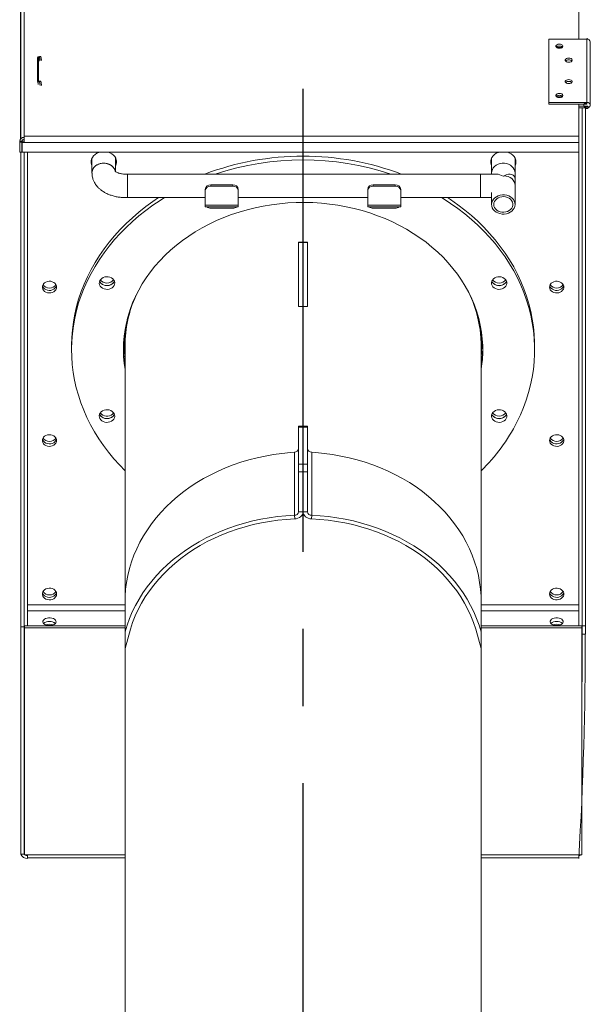
# Model space of a CAD drawing. Extents: x 187078 to 199468, y 10888 to 18807.
# Drawn here: x 195479 to 195996, y 16213 to 17107 of the extents above; entities that cross this region are included whole.
import ezdxf

# ---------------------------------------------------------------- set-up
doc = ezdxf.new("R2010")
doc.units = 0
doc.header["$LTSCALE"] = 14
doc.header["$MEASUREMENT"] = 0
doc.linetypes.add('CENTRO2', pattern=[1.125, 0.75, -0.125, 0.125, -0.125])
doc.layers.get('0').update_dxf_attribs({"linetype": 'CONTINUOUS'})

msp = doc.modelspace()

# ---------------------------------------------------------------- linework, layer by layer
at = {"color": 2, "linetype": 'CENTRO2', "ltscale": 40}
msp.add_line((195735.59, 14103.95), (195735.59, 17657.42), dxfattribs=at)
at = {"linetype": 'Continuous'}
for p, q in [((195479.59, 16998.76), (195479.59, 17507.08)), ((195731.59, 16904.96), (195739.59, 16904.96))]:
    msp.add_line(p, q, dxfattribs=at)
at = {"color": 7, "linetype": 'Continuous', "lineweight": 15}
for p, q in [((195482.59, 17506.35), (195482.59, 17001.03)), ((195985.59, 17088.99), (195985.59, 17420.03)), ((195993.09, 17088.99), (195958.34, 17088.99)), ((195958.34, 17088.99), (195958.34, 17031.63)), ((195993.09, 17031.63), (195993.09, 17088.99)), ((195966.09, 17081.56), (195965.59, 17081.54)), ((195966.09, 17081.56), (195965.59, 17081.54)), ((195966.09, 17081.56), (195966.09, 17082.48)), ((195970.09, 17081.56), (195966.09, 17081.56)), ((195970.09, 17081.56), (195966.09, 17081.56)), ((195970.09, 17081.56), (195970.09, 17082.48)), ((195970.59, 17081.54), (195970.09, 17081.56)), ((195970.59, 17081.54), (195970.09, 17081.56)), ((195495.65, 17072.31), (195494.86, 17072.21)), ((195494.86, 17051.1), (195494.86, 17072.21)), ((195496.24, 17069.23), (195495.65, 17072.31)), ((195495.65, 17051.2), (195495.65, 17072.31)), ((195496.44, 17073.33), (195497.83, 17073.5)), ((195496.44, 17072.87), (195496.44, 17073.33)), ((195496.44, 17072.87), (195497.83, 17073.04)), ((195497.05, 17069.69), (195496.44, 17072.87)), ((195498.46, 17070.15), (195497.83, 17073.5)), ((195497.83, 17073.04), (195497.83, 17073.5)), ((195498.46, 17069.69), (195497.83, 17073.04)), ((195495.65, 17051.2), (195494.86, 17051.1)), ((195495.65, 17051.2), (195495.67, 17051.1)), ((195497.83, 17051.02), (195496.44, 17050.84)), ((195496.44, 17050.84), (195496.44, 17050.38)), ((195497.83, 17050.56), (195496.44, 17050.38)), ((195496.44, 17050.38), (195497.05, 17047.2)), ((195497.83, 17051.02), (195498.46, 17047.66)), ((195497.83, 17051.02), (195497.83, 17050.56)), ((195497.83, 17050.56), (195498.46, 17047.2)), ((195958.34, 17031.63), (195958.34, 17030)), ((195958.34, 17031.63), (195993.09, 17031.63)), ((195958.34, 17030), (195993.09, 17030)), ((195966.09, 17036.82), (195965.59, 17036.8)), ((195966.09, 17036.82), (195965.59, 17036.8)), ((195966.09, 17036.82), (195966.09, 17037.74)), ((195970.09, 17036.82), (195966.09, 17036.82)), ((195970.09, 17036.82), (195966.09, 17036.82)), ((195970.09, 17036.82), (195970.09, 17037.74)), ((195970.59, 17036.8), (195970.09, 17036.82)), ((195970.59, 17036.8), (195970.09, 17036.82)), ((195985.59, 17001.03), (195985.59, 17030)), ((195993.09, 17030), (195993.09, 17031.63)), ((195993.09, 17028.36), (195985.59, 17028.36)), ((195992.14, 17026.72), (195985.59, 17026.72)), ((195988.59, 17026.72), (195988.59, 16556.68)), ((195991.59, 17026.72), (195991.59, 16556.68)), ((195478.59, 16995.6), (195478.59, 16996.61)), ((195480.59, 16996.61), (195478.59, 16996.61)), ((195480.59, 16995.6), (195478.59, 16995.6)), ((195478.59, 16995.6), (195478.59, 16986.59)), ((195480.59, 16995.6), (195480.59, 16996.61)), ((195480.59, 16986.59), (195480.59, 16995.6)), ((195480.84, 16995.46), (195480.84, 16996.61)), ((195480.84, 16996.61), (195482.59, 16996.61)), ((195480.84, 16995.46), (195482.59, 16995.46)), ((195480.84, 16986.45), (195480.84, 16995.46)), ((195482.59, 16999.88), (195482.59, 17001.03)), ((195482.59, 17001.03), (195985.59, 17001.03)), ((195482.59, 16999.44), (195482.59, 16999.88)), ((195482.59, 16995.46), (195482.59, 16999.44)), ((195985.59, 16995.46), (195482.59, 16995.46)), ((195985.59, 17001.03), (195985.59, 16995.46)), ((195985.59, 16995.46), (195985.59, 16986.45)), ((195478.59, 16986.59), (195480.59, 16986.59)), ((195479.59, 16555.68), (195479.59, 16986.59)), ((195985.59, 16986.45), (195480.84, 16986.45)), ((195482.59, 16555.68), (195482.59, 16986.45)), ((195485.59, 16575.77), (195485.59, 16986.45)), ((195985.59, 16986.45), (195985.59, 16575.77)), ((195576.49, 16966.59), (195576.49, 16945.29)), ((195576.49, 16966.59), (195576.49, 16949.84)), ((195896.49, 16966.59), (195896.49, 16945.29)), ((195896.49, 16964.67), (195896.49, 16966.59)), ((195896.49, 16945.29), (195896.49, 16964.67)), ((195576.49, 16949.84), (195576.49, 16945.29)), ((195646.86, 16951.64), (195646.86, 16952.79)), ((195646.86, 16938.53), (195646.86, 16951.64)), ((195651.86, 16956.88), (195671.86, 16956.88)), ((195651.86, 16956.88), (195651.86, 16955.74)), ((195651.86, 16955.74), (195671.86, 16955.74)), ((195671.86, 16955.74), (195671.86, 16956.88)), ((195676.86, 16952.79), (195676.86, 16951.64)), ((195676.86, 16938.53), (195676.86, 16951.64)), ((195794.19, 16951.64), (195794.19, 16952.79)), ((195794.19, 16938.53), (195794.19, 16951.64)), ((195799.19, 16956.88), (195819.19, 16956.88)), ((195799.19, 16956.88), (195799.19, 16955.74)), ((195799.19, 16955.74), (195819.19, 16955.74)), ((195819.19, 16955.74), (195819.19, 16956.88)), ((195824.19, 16952.79), (195824.19, 16951.64)), ((195824.19, 16938.53), (195824.19, 16951.64)), ((195927.84, 16956.5), (195927.84, 16955.57)), ((195646.86, 16936.83), (195646.86, 16938.53)), ((195646.86, 16938.53), (195676.86, 16938.53)), ((195651.86, 16935.76), (195671.86, 16935.76)), ((195676.86, 16936.83), (195676.86, 16938.53)), ((195794.19, 16936.83), (195794.19, 16938.53)), ((195794.19, 16938.53), (195824.19, 16938.53)), ((195799.19, 16935.76), (195819.19, 16935.76)), ((195824.19, 16936.83), (195824.19, 16938.53)), ((195574.09, 16575.77), (195485.59, 16575.77)), ((195485.59, 16575.77), (195485.59, 16570.2)), ((195985.59, 16575.77), (195897.09, 16575.77)), ((195985.59, 16570.2), (195985.59, 16575.77)), ((195485.59, 16570.2), (195574.09, 16570.2)), ((195485.59, 16570.2), (195485.59, 16556.68)), ((195897.09, 16570.2), (195985.59, 16570.2)), ((195985.59, 16556.68), (195985.59, 16570.2)), ((195574.09, 16556.68), (195482.84, 16556.68)), ((195482.84, 16554.96), (195482.84, 16556.68)), ((195988.34, 16556.68), (195897.09, 16556.68)), ((195988.34, 16556.68), (195988.34, 16554.96)), ((195991.59, 16556.68), (195988.59, 16556.68)), ((195988.59, 16556.68), (195988.59, 16549.31)), ((195991.59, 16556.68), (195991.59, 16549.31)), ((195479.59, 16555.68), (195479.59, 16349.52)), ((195482.59, 16555.68), (195479.59, 16555.68)), ((195482.59, 16349.52), (195482.59, 16555.68)), ((195482.84, 16348.81), (195482.84, 16554.96)), ((195574.09, 16554.96), (195482.84, 16554.96)), ((195988.34, 16554.96), (195897.09, 16554.96)), ((195988.34, 16554.96), (195988.34, 16348.81)), ((195988.59, 16549.31), (195991.59, 16549.31)), ((195479.59, 16349.52), (195482.59, 16349.52)), ((195482.84, 16348.81), (195485.59, 16348.81)), ((195574.09, 16348.81), (195485.59, 16348.81)), ((195485.59, 16346.25), (195485.59, 16348.81)), ((195485.59, 16346.25), (195485.59, 16345.61)), ((195985.59, 16348.81), (195897.09, 16348.81)), ((195985.59, 16348.81), (195985.59, 16346.25)), ((195988.34, 16348.81), (195985.59, 16348.81)), ((195985.59, 16346.25), (195985.59, 16345.61))]:
    msp.add_line(p, q, dxfattribs=at)
at = {"linetype": 'Continuous', "lineweight": 15}
for p, q in [((195731.59, 16904.96), (195731.59, 16846.42)), ((195739.59, 16904.96), (195739.59, 16846.42)), ((195739.59, 16846.42), (195731.59, 16846.42)), ((195731.59, 16737.02), (195731.59, 16737.92)), ((195731.59, 16737.02), (195731.59, 16703.43)), ((195735.59, 16737.02), (195731.59, 16737.02)), ((195735.59, 16737.92), (195735.59, 16737.02)), ((195735.59, 16737.92), (195735.59, 16737.02)), ((195735.59, 16737.02), (195735.59, 16703.43)), ((195735.59, 16737.02), (195735.59, 16703.43)), ((195735.59, 16737.02), (195739.59, 16737.02)), ((195739.59, 16737.02), (195739.59, 16737.92)), ((195739.59, 16737.02), (195739.59, 16703.43)), ((195727.78, 16714.36), (195727.78, 16657)), ((195743.4, 16714.36), (195743.4, 16657)), ((195731.59, 16696.47), (195731.59, 16703.43)), ((195731.59, 16703.43), (195735.59, 16703.43)), ((195735.59, 16703.43), (195735.59, 16696.47)), ((195735.59, 16703.43), (195735.59, 16696.47)), ((195739.59, 16703.43), (195735.59, 16703.43)), ((195739.59, 16696.47), (195739.59, 16703.43)), ((195731.59, 16660.27), (195731.59, 16696.47)), ((195735.59, 16696.47), (195731.59, 16696.47)), ((195735.59, 16660.27), (195735.59, 16696.47)), ((195735.59, 16660.27), (195735.59, 16696.47)), ((195735.59, 16696.47), (195739.59, 16696.47)), ((195739.59, 16660.27), (195739.59, 16696.47)), ((195727.97, 16653.73), (195727.78, 16657)), ((195731.59, 16660.27), (195735.59, 16660.27)), ((195739.59, 16660.27), (195735.59, 16660.27)), ((195743.21, 16653.73), (195743.4, 16657))]:
    msp.add_line(p, q, dxfattribs=at)
at = {"color": 7, "linetype": 'Continuous', "lineweight": 15, "flags": 128}
for points in [[(195968.09, 17084.52), (195966.99, 17084.41), (195966.03, 17084.09), (195965.32, 17083.6), (195964.94, 17083), (195964.94, 17082.36), (195965.32, 17081.77), (195966.03, 17081.28), (195966.99, 17080.96), (195968.09, 17080.85), (195969.18, 17080.96), (195970.15, 17081.28), (195970.86, 17081.77), (195971.24, 17082.36), (195971.24, 17083), (195970.86, 17083.6), (195970.15, 17084.09), (195969.18, 17084.41), (195968.09, 17084.52)], [(195976.59, 17071.9), (195975.49, 17071.79), (195974.53, 17071.47), (195973.82, 17070.98), (195973.44, 17070.38), (195973.44, 17069.75), (195973.82, 17069.15), (195974.53, 17068.66), (195975.49, 17068.34), (195976.59, 17068.23), (195977.68, 17068.34), (195978.65, 17068.66), (195979.36, 17069.15), (195979.74, 17069.75), (195979.74, 17070.38), (195979.36, 17070.98), (195978.65, 17071.47), (195977.68, 17071.79), (195976.59, 17071.9)], [(195496.44, 17050.38), (195496.14, 17050.36), (195495.84, 17050.38), (195495.57, 17050.43), (195495.33, 17050.51), (195495.13, 17050.62), (195494.98, 17050.76), (195494.89, 17050.92), (195494.86, 17051.1)], [(195496.44, 17050.84), (195496.29, 17050.83), (195496.14, 17050.84), (195496, 17050.86), (195495.88, 17050.9), (195495.79, 17050.96), (195495.71, 17051.03), (195495.67, 17051.11), (195495.65, 17051.2)], [(195976.59, 17052.4), (195975.49, 17052.29), (195974.53, 17051.97), (195973.82, 17051.48), (195973.44, 17050.88), (195973.44, 17050.24), (195973.82, 17049.65), (195974.53, 17049.16), (195975.49, 17048.84), (195976.59, 17048.73), (195977.68, 17048.84), (195978.65, 17049.16), (195979.36, 17049.65), (195979.74, 17050.24), (195979.74, 17050.88), (195979.36, 17051.48), (195978.65, 17051.97), (195977.68, 17052.29), (195976.59, 17052.4)], [(195968.09, 17039.78), (195966.99, 17039.67), (195966.03, 17039.35), (195965.32, 17038.86), (195964.94, 17038.26), (195964.94, 17037.63), (195965.32, 17037.03), (195966.03, 17036.54), (195966.99, 17036.22), (195968.09, 17036.11), (195969.18, 17036.22), (195970.15, 17036.54), (195970.86, 17037.03), (195971.24, 17037.63), (195971.24, 17038.26), (195970.86, 17038.86), (195970.15, 17039.35), (195969.18, 17039.67), (195968.09, 17039.78)], [(195992.1, 17026.86), (195992.06, 17026.87), (195991.16, 17027.29), (195990.49, 17027.95), (195990.13, 17028.75), (195990.13, 17029.6), (195990.49, 17030.41), (195991.16, 17031.06), (195992.06, 17031.49), (195993.09, 17031.63), (195994.11, 17031.49), (195995.02, 17031.06), (195995.69, 17030.41), (195996.04, 17029.6), (195996.04, 17028.75), (195995.69, 17027.95), (195995.02, 17027.3), (195994.12, 17026.87), (195994.08, 17026.86)], [(195993.09, 17031.63), (195992.71, 17031.57), (195992.38, 17031.39), (195992.16, 17031.13), (195992.09, 17030.82), (195992.16, 17030.5), (195992.38, 17030.24), (195992.71, 17030.06), (195993.09, 17030)], [(195992.09, 17027.54), (195992.17, 17027.85), (195992.38, 17028.12), (195992.71, 17028.3), (195993.09, 17028.36), (195993.47, 17028.3), (195993.8, 17028.12), (195994.01, 17027.85), (195994.09, 17027.54), (195994.09, 17027.54)], [(195992.09, 17026.97), (195992.17, 17027.28), (195992.38, 17027.54), (195992.71, 17027.72), (195993.09, 17027.78), (195993.47, 17027.72), (195993.8, 17027.54), (195994.01, 17027.28), (195994.09, 17026.97), (195994.01, 17026.65), (195993.8, 17026.39), (195993.47, 17026.21), (195993.09, 17026.15), (195992.71, 17026.21), (195992.38, 17026.39), (195992.17, 17026.65), (195992.09, 17026.97)], [(195550.5, 16986.45), (195550.37, 16986.4), (195548.55, 16985.6), (195546.94, 16984.55), (195545.59, 16983.28), (195544.53, 16981.83), (195543.8, 16980.25), (195543.44, 16978.58), (195543.44, 16976.9), (195543.8, 16975.23), (195544.07, 16974.54)], [(195566.39, 16977.74), (195566.2, 16979.42), (195565.66, 16981.05), (195564.76, 16982.57), (195563.55, 16983.94), (195562.06, 16985.11), (195560.34, 16986.04), (195559.27, 16986.45)], [(195912.8, 16986.45), (195912.67, 16986.4), (195910.85, 16985.6), (195909.24, 16984.55), (195907.89, 16983.28), (195906.83, 16981.83), (195906.1, 16980.25), (195905.74, 16978.58), (195905.74, 16976.9), (195906.1, 16975.23), (195906.54, 16974.19)], [(195928.69, 16977.74), (195928.5, 16979.42), (195927.96, 16981.05), (195927.06, 16982.57), (195925.85, 16983.94), (195924.36, 16985.11), (195922.64, 16986.04), (195921.57, 16986.45)], [(195543.47, 16978.89), (195543.8, 16977.53), (195544.07, 16976.83)], [(195544.27, 16966.13), (195544.2, 16966.45), (195544.08, 16968.05), (195544.32, 16969.65), (195544.91, 16971.19), (195545.84, 16972.61), (195547.07, 16973.86), (195548.56, 16974.91), (195550.27, 16975.71), (195552.12, 16976.25), (195554.06, 16976.5), (195556.03, 16976.45), (195557.95, 16976.11), (195559.76, 16975.48), (195561.4, 16974.59), (195562.81, 16973.47), (195563.94, 16972.16), (195564.77, 16970.69), (195565.21, 16969.31)], [(195905.77, 16978.89), (195906.1, 16977.53), (195906.54, 16976.48)], [(195906.54, 16967.79), (195906.72, 16969.39), (195907.26, 16970.94), (195908.13, 16972.38), (195909.32, 16973.67), (195910.77, 16974.75), (195912.44, 16975.6), (195914.27, 16976.18), (195916.21, 16976.48), (195918.17, 16976.48), (195920.1, 16976.18), (195921.94, 16975.6), (195923.61, 16974.75), (195925.06, 16973.67), (195926.24, 16972.38), (195927.12, 16970.94), (195927.66, 16969.39), (195927.84, 16967.79), (195927.84, 16967.79)], [(195927.84, 16956.5), (195927.65, 16958.16), (195927.08, 16959.76), (195926.15, 16961.24), (195924.91, 16962.53), (195923.39, 16963.59), (195921.67, 16964.38), (195919.79, 16964.86), (195917.84, 16965.02)], [(195604.55, 16945.29), (195599.37, 16941.79), (195592.92, 16937.1), (195586.72, 16932.2), (195580.76, 16927.09), (195575.07, 16921.78), (195569.64, 16916.29), (195564.5, 16910.62), (195559.64, 16904.78), (195555.09, 16898.79), (195550.83, 16892.64), (195546.89, 16886.36), (195543.26, 16879.95), (195539.96, 16873.42), (195536.99, 16866.79), (195534.36, 16860.07), (195532.06, 16853.26), (195530.11, 16846.38), (195528.5, 16839.44), (195527.25, 16832.45), (195526.34, 16825.42), (195525.79, 16818.37), (195525.59, 16811.31), (195525.59, 16810.87)], [(195609.99, 16945.29), (195606.05, 16942.82), (195599.37, 16938.35), (195592.92, 16933.66), (195586.72, 16928.75), (195580.76, 16923.65), (195575.07, 16918.34), (195569.64, 16912.85), (195564.5, 16907.18), (195559.64, 16901.34), (195555.09, 16895.34), (195550.83, 16889.2), (195546.89, 16882.92), (195543.26, 16876.51), (195539.96, 16869.98), (195536.99, 16863.35), (195534.36, 16856.62), (195532.06, 16849.82), (195530.11, 16842.94), (195528.5, 16836), (195527.25, 16829.01), (195526.34, 16821.98), (195525.79, 16814.93), (195525.59, 16807.87), (195525.74, 16800.81), (195526.25, 16793.76), (195527.11, 16786.73), (195528.33, 16779.73), (195529.89, 16772.79), (195531.8, 16765.9), (195534.05, 16759.08), (195536.65, 16752.34), (195539.58, 16745.7), (195542.83, 16739.16), (195546.42, 16732.73), (195550.32, 16726.44), (195554.54, 16720.27), (195559.06, 16714.26), (195563.88, 16708.4), (195568.98, 16702.71), (195574.09, 16697.47)], [(195897.09, 16789.36), (195897.54, 16792.31), (195898.22, 16798.5), (195898.55, 16804.71), (195898.53, 16810.92), (195898.16, 16817.13), (195897.43, 16823.32), (195896.35, 16829.47), (195894.93, 16835.57), (195893.16, 16841.61), (195891.04, 16847.58), (195888.6, 16853.46), (195885.82, 16859.24), (195882.71, 16864.91), (195879.29, 16870.46), (195875.55, 16875.86), (195871.51, 16881.12), (195867.18, 16886.23), (195862.56, 16891.16), (195857.67, 16895.9), (195852.51, 16900.46), (195847.1, 16904.82), (195841.45, 16908.96), (195835.57, 16912.88), (195829.47, 16916.58), (195823.17, 16920.04), (195816.68, 16923.26), (195810.01, 16926.22), (195803.18, 16928.93), (195796.21, 16931.37), (195789.1, 16933.55), (195781.88, 16935.45), (195774.56, 16937.08), (195767.16, 16938.42), (195759.68, 16939.48), (195752.16, 16940.26), (195744.59, 16940.75), (195737.01, 16940.95), (195729.43, 16940.86), (195721.85, 16940.48), (195714.31, 16939.81), (195706.82, 16938.85), (195699.38, 16937.62), (195692.03, 16936.09), (195684.77, 16934.3), (195677.62, 16932.22), (195670.59, 16929.88), (195663.71, 16927.27), (195656.98, 16924.4), (195650.42, 16921.28), (195644.05, 16917.91), (195637.87, 16914.3), (195631.91, 16910.46), (195626.17, 16906.39), (195620.67, 16902.12), (195615.41, 16897.64), (195610.42, 16892.96), (195605.7, 16888.09), (195601.26, 16883.06), (195597.11, 16877.86), (195593.26, 16872.5), (195589.71, 16867.01), (195586.49, 16861.38), (195583.59, 16855.64), (195581.01, 16849.8), (195578.77, 16843.86), (195576.87, 16837.84), (195575.32, 16831.76), (195574.11, 16825.63), (195573.25, 16819.45), (195572.74, 16813.25), (195572.59, 16807.04), (195572.79, 16800.83), (195573.34, 16794.63), (195574.09, 16789.36)], [(195929.6, 16741.6), (195932.74, 16748.18), (195935.54, 16754.86), (195938.01, 16761.63), (195940.13, 16768.47), (195941.91, 16775.39), (195943.35, 16782.35), (195944.43, 16789.36), (195945.16, 16796.4), (195945.53, 16803.46), (195945.55, 16810.52), (195945.22, 16817.58), (195944.54, 16824.62), (195943.5, 16831.63), (195942.11, 16838.6), (195940.37, 16845.52), (195938.29, 16852.38), (195935.87, 16859.16), (195933.11, 16865.85), (195930.01, 16872.44), (195926.59, 16878.93), (195922.85, 16885.29), (195918.79, 16891.52), (195914.42, 16897.61), (195909.75, 16903.55), (195904.78, 16909.33), (195899.53, 16914.93), (195894.01, 16920.35), (195888.21, 16925.58), (195882.16, 16930.62), (195875.87, 16935.44), (195869.33, 16940.05), (195862.57, 16944.44), (195861.18, 16945.29)], [(195945.59, 16810.87), (195945.55, 16813.96), (195945.22, 16821.02), (195944.54, 16828.06), (195943.5, 16835.07), (195942.11, 16842.05), (195940.37, 16848.96), (195938.29, 16855.82), (195935.87, 16862.6), (195933.11, 16869.29), (195930.01, 16875.88), (195926.59, 16882.37), (195922.85, 16888.73), (195918.79, 16894.96), (195914.42, 16901.05), (195909.75, 16906.99), (195904.78, 16912.77), (195899.53, 16918.37), (195894.01, 16923.79), (195888.21, 16929.03), (195882.16, 16934.06), (195875.87, 16938.89), (195869.33, 16943.49), (195866.63, 16945.29)], [(195919.95, 16930.68), (195921.79, 16931.24), (195923.48, 16932.07), (195924.95, 16933.13), (195926.16, 16934.4), (195927.06, 16935.83), (195927.63, 16937.38), (195927.84, 16938.98), (195927.69, 16940.58), (195927.18, 16942.14), (195926.33, 16943.59), (195925.17, 16944.89), (195923.74, 16945.99), (195922.08, 16946.86), (195920.26, 16947.46), (195918.33, 16947.78), (195916.37, 16947.81), (195914.43, 16947.54), (195912.59, 16946.98), (195910.9, 16946.15), (195909.43, 16945.09), (195908.22, 16943.82), (195907.32, 16942.39), (195906.75, 16940.84), (195906.54, 16939.24), (195906.69, 16937.64), (195907.2, 16936.08), (195908.05, 16934.63), (195909.21, 16933.33), (195910.64, 16932.23), (195912.3, 16931.36), (195914.12, 16930.76), (195916.04, 16930.44), (195918.01, 16930.41), (195919.95, 16930.68)], [(195919.43, 16932.27), (195921.06, 16932.77), (195922.54, 16933.54), (195923.8, 16934.54), (195924.79, 16935.72), (195925.46, 16937.05), (195925.8, 16938.45), (195925.79, 16939.89), (195925.42, 16941.29), (195924.72, 16942.6), (195923.7, 16943.77), (195922.43, 16944.75), (195920.93, 16945.5), (195919.29, 16945.98), (195917.55, 16946.19), (195915.81, 16946.1), (195914.12, 16945.73), (195912.55, 16945.09), (195911.18, 16944.2), (195910.05, 16943.11), (195909.21, 16941.85), (195908.7, 16940.48), (195908.54, 16939.05), (195908.73, 16937.63), (195909.27, 16936.26), (195910.13, 16935.01), (195911.28, 16933.93), (195912.68, 16933.07), (195914.25, 16932.44), (195915.95, 16932.1), (195917.7, 16932.04), (195919.43, 16932.27)], [(195512.09, 16864.12), (195511.91, 16865.34), (195511.4, 16866.51), (195510.57, 16867.54), (195509.47, 16868.39), (195508.16, 16869), (195506.72, 16869.36), (195505.21, 16869.43), (195503.72, 16869.22), (195502.34, 16868.73), (195501.13, 16867.99), (195500.16, 16867.04), (195499.48, 16865.94), (195499.13, 16864.73), (195499.13, 16863.5), (195499.48, 16862.29), (195500.16, 16861.19), (195501.13, 16860.24), (195502.34, 16859.5), (195503.72, 16859.01), (195505.21, 16858.8), (195506.72, 16858.87), (195508.16, 16859.23), (195509.47, 16859.84), (195510.57, 16860.69), (195511.4, 16861.73), (195511.91, 16862.89), (195512.09, 16864.12)], [(195560.42, 16873.07), (195558.91, 16873.43), (195557.35, 16873.5), (195555.8, 16873.28), (195554.36, 16872.79), (195553.08, 16872.05), (195552.03, 16871.09), (195551.27, 16869.97), (195550.84, 16868.73), (195550.75, 16867.45), (195551.02, 16866.19), (195551.62, 16865), (195552.52, 16863.95), (195553.69, 16863.1), (195555.06, 16862.48), (195556.57, 16862.12), (195558.13, 16862.05), (195559.68, 16862.26), (195561.13, 16862.75), (195562.41, 16863.5), (195563.45, 16864.46), (195564.21, 16865.58), (195564.64, 16866.81), (195564.73, 16868.09), (195564.47, 16869.36), (195563.87, 16870.55), (195562.96, 16871.59), (195561.79, 16872.45), (195560.42, 16873.07)], [(195551.06, 16869.49), (195551.62, 16868.44), (195552.52, 16867.39), (195553.69, 16866.54), (195555.06, 16865.92), (195556.57, 16865.56), (195558.13, 16865.49), (195559.68, 16865.7), (195561.13, 16866.2), (195562.41, 16866.94), (195563.45, 16867.9), (195564.21, 16869.02), (195564.42, 16869.49)], [(195551.06, 16869.49), (195551.44, 16868.73), (195552.27, 16867.64), (195553.38, 16866.73), (195554.7, 16866.05), (195556.18, 16865.62), (195557.74, 16865.48), (195559.3, 16865.62), (195560.78, 16866.05), (195562.11, 16866.73), (195563.21, 16867.64), (195564.05, 16868.73), (195564.42, 16869.49)], [(195916.11, 16862.48), (195917.49, 16863.1), (195918.66, 16863.95), (195919.56, 16865), (195920.16, 16866.19), (195920.42, 16867.45), (195920.34, 16868.73), (195919.9, 16869.97), (195919.14, 16871.09), (195918.1, 16872.05), (195916.82, 16872.79), (195915.37, 16873.28), (195913.83, 16873.5), (195912.26, 16873.43), (195910.76, 16873.07), (195909.38, 16872.45), (195908.22, 16871.59), (195907.31, 16870.55), (195906.71, 16869.36), (195906.45, 16868.09), (195906.53, 16866.81), (195906.97, 16865.58), (195907.73, 16864.46), (195908.77, 16863.5), (195910.05, 16862.75), (195911.5, 16862.26), (195913.04, 16862.05), (195914.61, 16862.12), (195916.11, 16862.48)], [(195906.76, 16869.49), (195907.13, 16868.73), (195907.96, 16867.64), (195909.07, 16866.73), (195910.4, 16866.05), (195911.88, 16865.62), (195913.44, 16865.48), (195914.99, 16865.62), (195916.47, 16866.05), (195917.8, 16866.73), (195918.91, 16867.64), (195919.74, 16868.73), (195920.11, 16869.49)], [(195959.09, 16864.12), (195959.26, 16865.34), (195959.78, 16866.51), (195960.61, 16867.54), (195961.71, 16868.39), (195963.01, 16869), (195964.46, 16869.36), (195965.97, 16869.43), (195967.45, 16869.22), (195968.84, 16868.73), (195970.05, 16867.99), (195971.02, 16867.04), (195971.7, 16865.94), (195972.04, 16864.73), (195972.04, 16863.5), (195971.7, 16862.29), (195971.02, 16861.19), (195970.05, 16860.24), (195968.84, 16859.5), (195967.45, 16859.01), (195965.97, 16858.8), (195964.46, 16858.87), (195963.01, 16859.23), (195961.71, 16859.84), (195960.61, 16860.69), (195959.78, 16861.73), (195959.26, 16862.89), (195959.09, 16864.12)], [(195499.24, 16865.26), (195499.48, 16864.59), (195500.16, 16863.48), (195501.13, 16862.54), (195502.34, 16861.8), (195503.72, 16861.31), (195505.21, 16861.09), (195506.72, 16861.17), (195508.16, 16861.52), (195509.47, 16862.14), (195510.57, 16862.99), (195511.4, 16864.02), (195511.91, 16865.18), (195511.94, 16865.26)], [(195499.24, 16865.26), (195499.48, 16864.59), (195500.16, 16863.48), (195501.13, 16862.54), (195502.34, 16861.8), (195503.72, 16861.31), (195505.21, 16861.09), (195506.72, 16861.17), (195508.16, 16861.52), (195509.47, 16862.14), (195510.57, 16862.99), (195511.4, 16864.02), (195511.91, 16865.18), (195511.94, 16865.26)], [(195971.94, 16865.26), (195971.7, 16864.59), (195971.02, 16863.48), (195970.05, 16862.54), (195968.84, 16861.8), (195967.45, 16861.31), (195965.97, 16861.09), (195964.46, 16861.17), (195963.01, 16861.52), (195961.71, 16862.14), (195960.61, 16862.99), (195959.78, 16864.02), (195959.26, 16865.18), (195959.24, 16865.26)], [(195971.94, 16865.26), (195971.7, 16864.59), (195971.02, 16863.48), (195970.05, 16862.54), (195968.84, 16861.8), (195967.45, 16861.31), (195965.97, 16861.09), (195964.46, 16861.17), (195963.01, 16861.52), (195961.71, 16862.14), (195960.61, 16862.99), (195959.78, 16864.02), (195959.26, 16865.18), (195959.24, 16865.26)], [(195574.09, 16802.75), (195573.76, 16806.99), (195573.59, 16812.02)], [(195897.09, 16800.45), (195897.41, 16804.7), (195897.59, 16810.87)], [(195555.06, 16752.38), (195553.69, 16751.76), (195552.52, 16750.91), (195551.62, 16749.86), (195551.02, 16748.67), (195550.75, 16747.41), (195550.84, 16746.12), (195551.27, 16744.89), (195552.03, 16743.77), (195553.08, 16742.81), (195554.36, 16742.07), (195555.8, 16741.58), (195557.35, 16741.36), (195558.91, 16741.43), (195560.42, 16741.79), (195561.79, 16742.41), (195562.96, 16743.26), (195563.87, 16744.31), (195564.47, 16745.5), (195564.73, 16746.76), (195564.64, 16748.05), (195564.21, 16749.28), (195563.45, 16750.4), (195562.41, 16751.36), (195561.13, 16752.1), (195559.68, 16752.6), (195558.13, 16752.81), (195556.57, 16752.74), (195555.06, 16752.38)], [(195551.06, 16748.81), (195551.27, 16748.33), (195552.03, 16747.21), (195553.08, 16746.25), (195554.36, 16745.51), (195555.8, 16745.02), (195557.35, 16744.8), (195558.91, 16744.87), (195560.42, 16745.23), (195561.79, 16745.85), (195562.96, 16746.71), (195563.87, 16747.75), (195564.42, 16748.81)], [(195551.06, 16748.81), (195551.44, 16748.04), (195552.27, 16746.95), (195553.38, 16746.04), (195554.7, 16745.36), (195556.18, 16744.94), (195557.74, 16744.79), (195559.3, 16744.94), (195560.78, 16745.36), (195562.11, 16746.04), (195563.21, 16746.95), (195564.05, 16748.04), (195564.42, 16748.81)], [(195563.8, 16749.95), (195563.67, 16749.77), (195562.69, 16748.77)], [(195910.76, 16741.79), (195912.26, 16741.43), (195913.83, 16741.36), (195915.37, 16741.58), (195916.82, 16742.07), (195918.1, 16742.81), (195919.14, 16743.77), (195919.9, 16744.89), (195920.34, 16746.12), (195920.42, 16747.41), (195920.16, 16748.67), (195919.56, 16749.86), (195918.66, 16750.91), (195917.49, 16751.76), (195916.11, 16752.38), (195914.61, 16752.74), (195913.04, 16752.81), (195911.5, 16752.6), (195910.05, 16752.1), (195908.77, 16751.36), (195907.73, 16750.4), (195906.97, 16749.28), (195906.53, 16748.05), (195906.45, 16746.76), (195906.71, 16745.5), (195907.31, 16744.31), (195908.22, 16743.26), (195909.38, 16742.41), (195910.76, 16741.79)], [(195906.76, 16748.81), (195907.13, 16748.04), (195907.96, 16746.95), (195909.07, 16746.04), (195910.4, 16745.36), (195911.88, 16744.94), (195913.44, 16744.79), (195914.99, 16744.94), (195916.47, 16745.36), (195917.8, 16746.04), (195918.91, 16746.95), (195919.74, 16748.04), (195920.11, 16748.81)], [(195512.09, 16724.86), (195511.91, 16726.09), (195511.4, 16727.25), (195510.57, 16728.28), (195509.47, 16729.13), (195508.16, 16729.75), (195506.72, 16730.1), (195505.21, 16730.18), (195503.72, 16729.96), (195502.34, 16729.47), (195501.13, 16728.73), (195500.16, 16727.79), (195499.48, 16726.68), (195499.13, 16725.48), (195499.13, 16724.24), (195499.48, 16723.04), (195500.16, 16721.93), (195501.13, 16720.99), (195502.34, 16720.25), (195503.72, 16719.76), (195505.21, 16719.54), (195506.72, 16719.62), (195508.16, 16719.97), (195509.47, 16720.59), (195510.57, 16721.44), (195511.4, 16722.47), (195511.91, 16723.63), (195512.09, 16724.86)], [(195959.09, 16724.86), (195959.26, 16726.09), (195959.78, 16727.25), (195960.61, 16728.28), (195961.71, 16729.13), (195963.01, 16729.75), (195964.46, 16730.1), (195965.97, 16730.18), (195967.45, 16729.96), (195968.84, 16729.47), (195970.05, 16728.73), (195971.02, 16727.79), (195971.7, 16726.68), (195972.04, 16725.48), (195972.04, 16724.24), (195971.7, 16723.04), (195971.02, 16721.93), (195970.05, 16720.99), (195968.84, 16720.25), (195967.45, 16719.76), (195965.97, 16719.54), (195964.46, 16719.62), (195963.01, 16719.97), (195961.71, 16720.59), (195960.61, 16721.44), (195959.78, 16722.47), (195959.26, 16723.63), (195959.09, 16724.86)], [(195499.24, 16726.01), (195499.48, 16725.33), (195500.16, 16724.23), (195501.13, 16723.28), (195502.34, 16722.54), (195503.72, 16722.05), (195505.21, 16721.84), (195506.72, 16721.91), (195508.16, 16722.27), (195509.47, 16722.88), (195510.57, 16723.73), (195511.4, 16724.76), (195511.91, 16725.93), (195511.94, 16726.01)], [(195499.24, 16726.01), (195499.48, 16725.33), (195500.16, 16724.23), (195501.13, 16723.28), (195502.34, 16722.54), (195503.72, 16722.05), (195505.21, 16721.84), (195506.72, 16721.91), (195508.16, 16722.27), (195509.47, 16722.88), (195510.57, 16723.73), (195511.4, 16724.76), (195511.91, 16725.93), (195511.94, 16726.01)], [(195971.94, 16726.01), (195971.7, 16725.33), (195971.02, 16724.23), (195970.05, 16723.28), (195968.84, 16722.54), (195967.45, 16722.05), (195965.97, 16721.84), (195964.46, 16721.91), (195963.01, 16722.27), (195961.71, 16722.88), (195960.61, 16723.73), (195959.78, 16724.76), (195959.26, 16725.93), (195959.24, 16726.01)], [(195971.94, 16726.01), (195971.7, 16725.33), (195971.02, 16724.23), (195970.05, 16723.28), (195968.84, 16722.54), (195967.45, 16722.05), (195965.97, 16721.84), (195964.46, 16721.91), (195963.01, 16722.27), (195961.71, 16722.88), (195960.61, 16723.73), (195959.78, 16724.76), (195959.26, 16725.93), (195959.24, 16726.01)], [(195574.09, 16551.2), (195574.11, 16551.27), (195575.97, 16557.39), (195578.17, 16563.44), (195580.72, 16569.39), (195583.6, 16575.24), (195586.81, 16580.97), (195590.35, 16586.57), (195594.19, 16592.04), (195598.35, 16597.35), (195602.8, 16602.49), (195607.54, 16607.47), (195612.55, 16612.25), (195617.83, 16616.84), (195623.37, 16621.22), (195629.15, 16625.39), (195635.16, 16629.34), (195641.38, 16633.04), (195647.81, 16636.51), (195654.44, 16639.73), (195661.23, 16642.7), (195668.19, 16645.4), (195675.29, 16647.83), (195682.53, 16649.99), (195689.88, 16651.88), (195697.32, 16653.48), (195704.85, 16654.79), (195712.45, 16655.82), (195720.1, 16656.56), (195727.78, 16657)], [(195897.09, 16551.2), (195897.07, 16551.27), (195895.21, 16557.39), (195893, 16563.44), (195890.46, 16569.39), (195887.58, 16575.24), (195884.36, 16580.97), (195880.83, 16586.57), (195876.98, 16592.04), (195872.83, 16597.35), (195868.38, 16602.49), (195863.64, 16607.47), (195858.63, 16612.25), (195853.35, 16616.84), (195847.81, 16621.22), (195842.03, 16625.39), (195836.02, 16629.34), (195829.79, 16633.04), (195823.36, 16636.51), (195816.74, 16639.73), (195809.95, 16642.7), (195802.99, 16645.4), (195795.88, 16647.83), (195788.65, 16649.99), (195781.3, 16651.88), (195773.85, 16653.48), (195766.32, 16654.79), (195758.73, 16655.82), (195751.08, 16656.56), (195743.4, 16657)], [(195512.09, 16585.6), (195511.91, 16586.83), (195511.4, 16587.99), (195510.57, 16589.03), (195509.47, 16589.87), (195508.16, 16590.49), (195506.72, 16590.85), (195505.21, 16590.92), (195503.72, 16590.7), (195502.34, 16590.22), (195501.13, 16589.48), (195500.16, 16588.53), (195499.48, 16587.43), (195499.13, 16586.22), (195499.13, 16584.99), (195499.48, 16583.78), (195500.16, 16582.68), (195501.13, 16581.73), (195502.34, 16580.99), (195503.72, 16580.5), (195505.21, 16580.29), (195506.72, 16580.36), (195508.16, 16580.71), (195509.47, 16581.33), (195510.57, 16582.18), (195511.4, 16583.21), (195511.91, 16584.38), (195512.09, 16585.6)], [(195499.24, 16586.75), (195499.48, 16586.08), (195500.16, 16584.97), (195501.13, 16584.03), (195502.34, 16583.29), (195503.72, 16582.8), (195505.21, 16582.58), (195506.72, 16582.65), (195508.16, 16583.01), (195509.47, 16583.63), (195510.57, 16584.48), (195511.4, 16585.51), (195511.91, 16586.67), (195511.94, 16586.75)], [(195499.24, 16586.75), (195499.48, 16586.08), (195500.16, 16584.97), (195501.13, 16584.03), (195502.34, 16583.29), (195503.72, 16582.8), (195505.21, 16582.58), (195506.72, 16582.65), (195508.16, 16583.01), (195509.47, 16583.63), (195510.57, 16584.48), (195511.4, 16585.51), (195511.91, 16586.67), (195511.94, 16586.75)], [(195959.09, 16585.6), (195959.26, 16586.83), (195959.78, 16587.99), (195960.61, 16589.03), (195961.71, 16589.87), (195963.01, 16590.49), (195964.46, 16590.85), (195965.97, 16590.92), (195967.45, 16590.7), (195968.84, 16590.22), (195970.05, 16589.48), (195971.02, 16588.53), (195971.7, 16587.43), (195972.04, 16586.22), (195972.04, 16584.99), (195971.7, 16583.78), (195971.02, 16582.68), (195970.05, 16581.73), (195968.84, 16580.99), (195967.45, 16580.5), (195965.97, 16580.29), (195964.46, 16580.36), (195963.01, 16580.71), (195961.71, 16581.33), (195960.61, 16582.18), (195959.78, 16583.21), (195959.26, 16584.38), (195959.09, 16585.6)], [(195971.94, 16586.75), (195971.7, 16586.08), (195971.02, 16584.97), (195970.05, 16584.03), (195968.84, 16583.29), (195967.45, 16582.8), (195965.97, 16582.58), (195964.46, 16582.65), (195963.01, 16583.01), (195961.71, 16583.63), (195960.61, 16584.48), (195959.78, 16585.51), (195959.26, 16586.67), (195959.24, 16586.75)], [(195971.94, 16586.75), (195971.7, 16586.08), (195971.02, 16584.97), (195970.05, 16584.03), (195968.84, 16583.29), (195967.45, 16582.8), (195965.97, 16582.58), (195964.46, 16582.65), (195963.01, 16583.01), (195961.71, 16583.63), (195960.61, 16584.48), (195959.78, 16585.51), (195959.26, 16586.67), (195959.24, 16586.75)], [(195505.59, 16557.01), (195507.08, 16557.12), (195508.48, 16557.44), (195509.7, 16557.94), (195510.65, 16558.61), (195511.3, 16559.39), (195511.58, 16560.24), (195511.48, 16561.1), (195511.02, 16561.92), (195510.21, 16562.65), (195509.12, 16563.24), (195507.8, 16563.65), (195506.34, 16563.87), (195504.84, 16563.87), (195503.38, 16563.65), (195502.06, 16563.24), (195500.97, 16562.65), (195500.16, 16561.92), (195499.7, 16561.1), (195499.6, 16560.24), (195499.88, 16559.39), (195500.52, 16558.61), (195501.48, 16557.94), (195502.7, 16557.44), (195504.1, 16557.12), (195505.59, 16557.01)], [(195965.59, 16557.01), (195964.1, 16557.12), (195962.7, 16557.44), (195961.48, 16557.94), (195960.52, 16558.61), (195959.88, 16559.39), (195959.6, 16560.24), (195959.7, 16561.1), (195960.16, 16561.92), (195960.97, 16562.65), (195962.06, 16563.24), (195963.38, 16563.65), (195964.84, 16563.87), (195966.34, 16563.87), (195967.8, 16563.65), (195969.12, 16563.24), (195970.21, 16562.65), (195971.02, 16561.92), (195971.48, 16561.1), (195971.58, 16560.24), (195971.3, 16559.39), (195970.65, 16558.61), (195969.7, 16557.94), (195968.48, 16557.44), (195967.08, 16557.12), (195965.59, 16557.01)]]:
    msp.add_lwpolyline(points, dxfattribs=at)
at = {"linetype": 'Continuous', "lineweight": 15, "flags": 128}
for points in [[(195574.09, 16578.92), (195574.19, 16583.62), (195574.63, 16589.92), (195575.44, 16596.19), (195576.6, 16602.42), (195578.11, 16608.61), (195579.97, 16614.73), (195582.17, 16620.77), (195584.72, 16626.72), (195587.6, 16632.57), (195590.81, 16638.3), (195594.35, 16643.91), (195598.19, 16649.37), (195602.35, 16654.68), (195606.8, 16659.83), (195611.54, 16664.8), (195616.55, 16669.59), (195621.83, 16674.18), (195627.37, 16678.56), (195633.15, 16682.73), (195639.16, 16686.67), (195645.38, 16690.38), (195651.81, 16693.85), (195658.44, 16697.07), (195665.23, 16700.03), (195672.19, 16702.73), (195679.29, 16705.17), (195686.53, 16707.33), (195693.87, 16709.21), (195701.32, 16710.81), (195708.85, 16712.13), (195716.45, 16713.15), (195724.1, 16713.89), (195727.78, 16714.34)], [(195897.09, 16578.92), (195896.99, 16583.62), (195896.54, 16589.92), (195895.74, 16596.19), (195894.58, 16602.42), (195893.07, 16608.61), (195891.21, 16614.73), (195889, 16620.77), (195886.46, 16626.72), (195883.58, 16632.57), (195880.36, 16638.3), (195876.83, 16643.91), (195872.98, 16649.37), (195868.83, 16654.68), (195864.38, 16659.83), (195859.64, 16664.8), (195854.63, 16669.59), (195849.35, 16674.18), (195843.81, 16678.56), (195838.03, 16682.73), (195832.02, 16686.67), (195825.79, 16690.38), (195819.36, 16693.85), (195812.74, 16697.07), (195805.95, 16700.03), (195798.99, 16702.73), (195791.88, 16705.17), (195784.65, 16707.33), (195777.3, 16709.21), (195769.85, 16710.81), (195762.32, 16712.13), (195754.73, 16713.15), (195747.08, 16713.89), (195743.4, 16714.34)], [(195727.97, 16653.73), (195729.47, 16653.9), (195730.91, 16654.31), (195732.23, 16654.93), (195733.38, 16655.75), (195734.32, 16656.73), (195735.02, 16657.84), (195735.44, 16659.03), (195735.59, 16660.27)], [(195743.21, 16653.73), (195741.71, 16653.9), (195740.27, 16654.31), (195738.95, 16654.93), (195737.8, 16655.75), (195736.86, 16656.73), (195736.16, 16657.84), (195735.73, 16659.03), (195735.59, 16660.27)], [(195574.09, 16536.16), (195578.94, 16553.76), (195580.97, 16559.79), (195583.35, 16565.74), (195586.07, 16571.59), (195589.13, 16577.33), (195592.51, 16582.94), (195596.22, 16588.42), (195600.23, 16593.75), (195604.55, 16598.91), (195609.17, 16603.9), (195614.06, 16608.71), (195619.23, 16613.32), (195624.66, 16617.73), (195630.34, 16621.92), (195636.25, 16625.89), (195642.39, 16629.62), (195648.73, 16633.11), (195655.27, 16636.35), (195661.99, 16639.34), (195668.87, 16642.06), (195675.91, 16644.51), (195683.07, 16646.68), (195690.36, 16648.58), (195697.74, 16650.19), (195705.21, 16651.51), (195712.75, 16652.54), (195720.34, 16653.28), (195727.97, 16653.73)], [(195897.09, 16536.16), (195892.24, 16553.76), (195890.21, 16559.79), (195887.83, 16565.74), (195885.1, 16571.59), (195882.05, 16577.33), (195878.66, 16582.94), (195874.96, 16588.42), (195870.94, 16593.75), (195866.62, 16598.91), (195862.01, 16603.9), (195857.11, 16608.71), (195851.95, 16613.32), (195846.52, 16617.73), (195840.84, 16621.92), (195834.93, 16625.89), (195828.79, 16629.62), (195822.45, 16633.11), (195815.91, 16636.35), (195809.19, 16639.34), (195802.3, 16642.06), (195795.27, 16644.51), (195788.1, 16646.68), (195780.82, 16648.58), (195773.43, 16650.19), (195765.96, 16651.51), (195758.42, 16652.54), (195750.84, 16653.28), (195743.21, 16653.73)]]:
    msp.add_lwpolyline(points, dxfattribs=at)
at = {"color": 7, "linetype": 'Continuous', "lineweight": 15}
for centre, radius, start, end in [((195993.08, 17088.54), 1.05, 17.29704, 154.58936), ((195993.38, 17086.29), 2.72, 5.13418, 96.22801), ((195967.78, 17079.21), 3.68, 85.15987, 133.9193), ((195968.09, 17075.94), 5.31, 74.22358, 105.78263), ((195968.4, 17079.21), 3.68, 46.0807, 94.84013), ((195496.4, 17071.71), 1.62, 88.45848, 162.09035), ((195496.42, 17072.06), 0.808, 88.45848, 162.09035), ((195976.28, 17066.59), 3.68, 85.15987, 133.9193), ((195976.9, 17066.59), 3.68, 46.0807, 94.84013), ((195976.28, 17047.09), 3.68, 85.15987, 133.9193), ((195976.9, 17047.09), 3.68, 46.0807, 94.84013), ((195967.78, 17034.47), 3.68, 85.15987, 133.9193), ((195968.09, 17031.2), 5.31, 74.22358, 105.78263), ((195968.4, 17034.47), 3.68, 46.0807, 94.84013), ((195993.01, 17027.44), 0.923, 84.88893, 173.75645), ((195482.26, 16996.21), 3.69, 84.88893, 173.75645), ((195482.42, 16996.41), 1.85, 84.88893, 173.75645), ((195558.24, 16980.12), 8.15, 330.97269, 351.31223), ((195558.33, 16977.79), 8.06, 330.91525, 359.67314), ((195735.59, 16731.38), 251.57, 69.22738, 110.77262), ((195735.59, 16726.83), 252.65, 71.62121, 108.37879), ((195920.58, 16980.11), 8.11, 333.42813, 351.3371), ((195920.67, 16977.78), 8.02, 333.38704, 359.71434), ((195651.45, 16952.29), 4.62, 84.88893, 173.75645), ((195651.45, 16951.14), 4.62, 84.88893, 173.75645), ((195672.27, 16952.29), 4.62, 6.24355, 95.11107), ((195672.27, 16951.14), 4.62, 6.24355, 95.11107), ((195798.78, 16952.29), 4.62, 84.88893, 173.75645), ((195798.78, 16951.14), 4.62, 84.88893, 173.75645), ((195819.6, 16952.29), 4.62, 6.24355, 95.11107), ((195819.6, 16951.14), 4.62, 6.24355, 95.11107), ((195651.79, 16941.39), 5.64, 234.08534, 270.66094), ((195671.92, 16941.39), 5.64, 269.33906, 305.91466), ((195799.12, 16941.39), 5.64, 234.08534, 270.66094), ((195819.25, 16941.39), 5.64, 269.33906, 305.91466), ((195557.48, 16875.07), 7.3, 217.35171, 272.03458), ((195557.96, 16875.15), 7.38, 268.28236, 322.33134), ((195913.37, 16872.78), 7.39, 206.37813, 291.77822), ((195913.44, 16875.41), 7.71, 218.16855, 321.83145), ((195914.29, 16871.98), 6.33, 286.75536, 336.8717), ((195505.59, 16870.35), 7.07, 213.90115, 326.09885), ((195965.59, 16870.35), 7.07, 213.90115, 326.09885), ((195685.37, 16810.59), 111.28, 155.57767, 179.85739), ((195785.7, 16810.57), 111.39, 0.15513, 24.4098), ((195684.3, 16811.32), 110.21, 159.39305, 180.08443), ((195786.49, 16811.25), 110.6, 359.95171, 20.57081), ((195683.1, 16810.87), 109.51, 164.11888, 185.45693), ((195787.58, 16810.78), 110.01, 0.04495, 15.85198), ((195682.46, 16810.89), 109.87, 180.90901, 189.47944), ((195788.7, 16813.17), 108.89, 354.50683, 359.39358), ((195788.73, 16810.89), 109.86, 350.52015, 359.0914), ((195557.77, 16754.82), 7.8, 218.62108, 309.07663), ((195912.58, 16751.29), 6.33, 203.1283, 253.24464), ((195913.44, 16754.73), 7.71, 218.21265, 321.78735), ((195913.5, 16752.09), 7.39, 248.22178, 333.62187), ((195778.21, 16819.11), 170.08, 314.34181, 332.8869), ((195505.59, 16731.1), 7.07, 213.90115, 326.09885), ((195965.59, 16731.1), 7.07, 213.90115, 326.09885), ((195505.59, 16591.84), 7.07, 213.90115, 326.09885), ((195965.59, 16591.84), 7.07, 213.90115, 326.09885), ((195505.59, 16552.45), 8.27, 50.33099, 129.66901), ((195505.13, 16553.34), 7.29, 86.38658, 131.34733), ((195505.59, 16548.46), 9.71, 70.01702, 109.98298), ((195506.13, 16553.57), 7.07, 47.89405, 94.37204), ((195965.59, 16552.45), 8.27, 50.33099, 129.66901), ((195965.13, 16553.34), 7.29, 86.38658, 131.34733), ((195965.59, 16548.46), 9.71, 70.01702, 109.98298), ((195966.13, 16553.57), 7.07, 47.89405, 94.37204), ((276074.93, 16550.29), 80592.34, 180.0006957, 180.1427138), ((192713.51, 16543.93), 3278.08, 356.5316, 0.094), ((115396.24, 16550.29), 80592.34, 359.8572862, 359.9993043), ((195485.28, 16351.52), 5.91, 199.68517, 272.99604), ((195485.53, 16351.39), 3.32, 231.09723, 270.93914), ((195985.65, 16351.37), 3.3, 268.88441, 309.07922)]:
    msp.add_arc(centre, radius, start, end, dxfattribs=at)
at = {"linetype": 'Continuous', "lineweight": 15}
for centre, start, end in [((195727.95, 16718.01), 267.22117, 354.08889), ((195743.22, 16718.01), 185.91111, 272.77883), ((195727.95, 16660.65), 267.22117, 354.08889), ((195743.22, 16660.65), 185.91111, 272.77883)]:
    msp.add_arc(centre, 3.65, start, end, dxfattribs=at)
at = {"color": 7, "linetype": 'Continuous', "lineweight": 15}
for major_axis, start_param, end_param in [((9.45, 9.45), 5.80322, 7.312945), ((-9.45, 9.45), -1.090831, -0.479966), ((9.45, 9.45), 1.02976, 1.090831)]:
    msp.add_ellipse((195917.19, 16955.94), major_axis=major_axis, ratio=0.520567, start_param=start_param, end_param=end_param, dxfattribs=at)
for points in [[(195996.09, 17029.18), (195996.09, 17086.53)], [(195494.87, 17051), (195495.44, 17048.02)], [(195990.09, 17030), (195990.09, 17029.18)], [(195992.09, 17027.54), (195992.09, 17026.97)], [(195994.09, 17026.97), (195994.09, 17027.54)], [(195544.07, 16980.94), (195544.07, 16967.79)], [(195565.37, 16968.96), (195565.37, 16981.61)], [(195906.54, 16981.29), (195906.54, 16966.59)], [(195927.84, 16962.23), (195927.84, 16981.29)], [(195544.14, 16967.79), (195544.18, 16967.55)], [(195906.54, 16967.79), (195906.54, 16966.59)], [(195927.84, 16962.05), (195927.84, 16967.79)], [(195896.49, 16966.59), (195576.49, 16966.59)], [(195911.08, 16966.59), (195896.49, 16966.59)], [(195927.84, 16956.5), (195927.84, 16962.05)], [(195906.54, 16949.84), (195906.54, 16939.11)], [(195927.84, 16939.11), (195927.84, 16955.57)], [(195576.49, 16945.29), (195646.86, 16945.29)], [(195676.86, 16945.29), (195794.19, 16945.29)], [(195824.19, 16945.29), (195896.49, 16945.29)], [(195896.49, 16945.29), (195906.54, 16945.29)], [(195646.86, 16936.83), (195676.86, 16936.83)], [(195794.19, 16936.83), (195824.19, 16936.83)], [(195574.09, 16821.29), (195574.09, 16821.28)], [(195574.09, 16816.32), (195574.09, 16811.44)], [(195897.09, 16821.26), (195897.09, 16821.29)], [(195897.09, 16811.44), (195897.09, 16816.32)], [(195525.59, 16810.87), (195525.59, 16807.43)], [(195574.09, 16813.83), (195574.09, 16315.77)], [(195897.09, 16315.77), (195897.09, 16813.83)], [(195945.59, 16807.43), (195945.59, 16810.87)], [(195485.59, 16346.25), (195574.09, 16346.25)], [(195897.09, 16346.25), (195985.59, 16346.25)]]:
    msp.add_open_spline(points, degree=1, dxfattribs=at)
for points, knots in [([(195565.35, 16968.97), (195565.35, 16969.12), (195565.35, 16970.24), (195564.2, 16972.22), (195561.97, 16974.52), (195558.82, 16976.06), (195555.24, 16976.67), (195551.61, 16976.28), (195548.33, 16974.93), (195545.81, 16972.76), (195544.36, 16970.25), (195544.2, 16968.53), (195544.14, 16967.79)], [0, 0, 0, 0, 0.01646, 0.127963, 0.239659, 0.351805, 0.464423, 0.577312, 0.690177, 0.802765, 0.914956, 1, 1, 1, 1]), ([(195544.19, 16967.55), (195544.23, 16966.58), (195544.31, 16964.47), (195545.14, 16961.6), (195546.24, 16959.13), (195547.49, 16957.12), (195548.88, 16955.34), (195550.64, 16953.53), (195552.44, 16952.05), (195554.08, 16950.91), (195555.44, 16950.09), (195556.91, 16949.29), (195558.86, 16948.37), (195561.72, 16947.28), (195565.09, 16946.35), (195568.75, 16945.67), (195572.48, 16945.29), (195575.11, 16945.29), (195576.49, 16945.29)], [0, 0, 0, 0, 0.072047, 0.156998, 0.223784, 0.269779, 0.325775, 0.386478, 0.448764, 0.489722, 0.525189, 0.557857, 0.606844, 0.675753, 0.764782, 0.834972, 0.913286, 1, 1, 1, 1]), ([(195576.49, 16966.59), (195575.59, 16966.57), (195573.94, 16966.53), (195571.77, 16966.75), (195570.14, 16967.05), (195569, 16967.34), (195568.2, 16967.6), (195567.3, 16967.92), (195566.23, 16968.39), (195565.33, 16968.93), (195564.97, 16969.33), (195565.01, 16969.25), (195565.01, 16969.25)], [0, 0, 0, 0, 0.158365, 0.289412, 0.392153, 0.468951, 0.520528, 0.565249, 0.693538, 0.856428, 0.985837, 1, 1, 1, 1]), ([(195927.84, 16962.05), (195927.84, 16962.05), (195927.84, 16961.89), (195927.84, 16961.45), (195927.84, 16960.48), (195927.84, 16958.85), (195927.84, 16957.44), (195927.84, 16956.5)], [0, 0, 0, 0, 0.0018806, 0.1257921, 0.2503903, 0.5003331, 1, 1, 1, 1])]:
    msp.add_open_spline(points, degree=3, knots=knots, dxfattribs=at)
at = {"linetype": 'Continuous', "lineweight": 15}
for points in [[(195574.09, 16821.28), (195574.09, 16075.8)], [(195574.09, 16821.28), (195574.09, 16307.13)], [(195897.09, 16307.13), (195897.09, 16821.29)], [(195897.09, 16075.8), (195897.09, 16821.26)], [(195735.59, 16737.92), (195731.59, 16737.92)], [(195739.59, 16737.92), (195735.59, 16737.92)]]:
    msp.add_open_spline(points, degree=1, dxfattribs=at)

doc.saveas('drawing.dxf')
